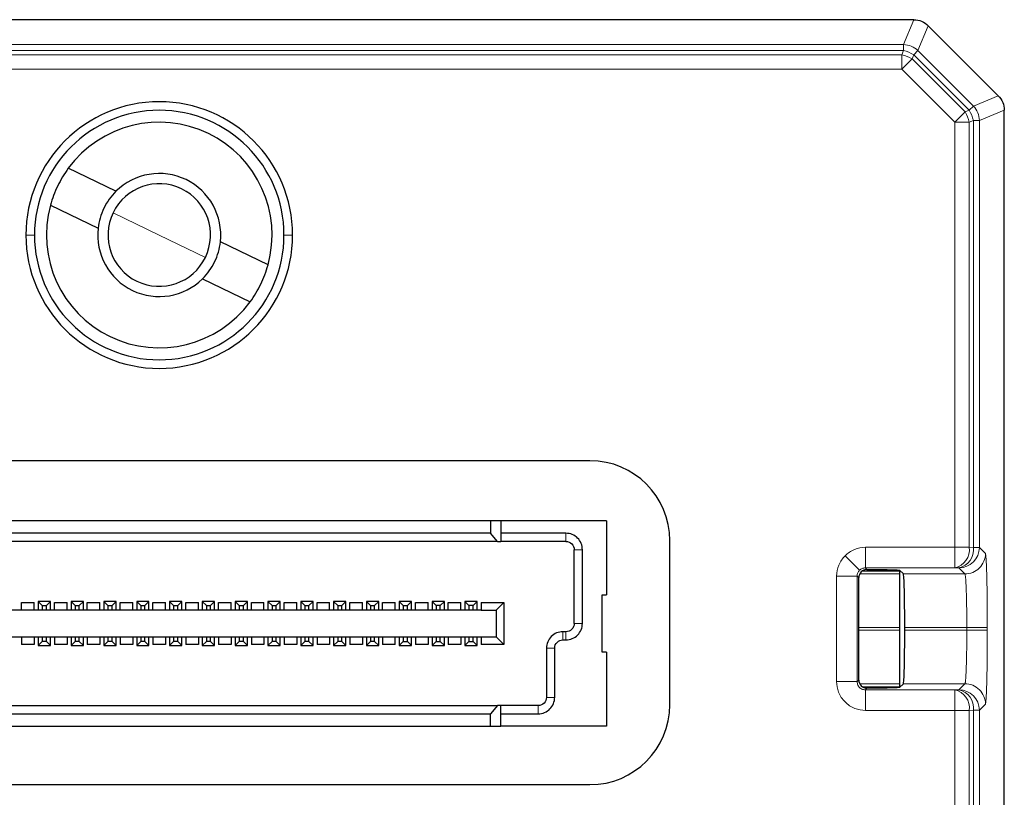
# Model space of a CAD drawing. Units: millimetres. Extents: x 0 to 420, y 0 to 297.
# Drawn here: x 329 to 353, y 191 to 210 of the extents above; entities that cross this region are included whole.
import ezdxf

# ---------------------------------------------------------------- set-up
doc = ezdxf.new("R2010")
doc.units = ezdxf.units.MM

msp = doc.modelspace()

# ---------------------------------------------------------------- linework, layer by layer
at = {"color": 7, "linetype": 'Continuous', "lineweight": 25}
for p, q in [((351.05, 209.712), (314.264, 209.712)), ((353.111, 207.858), (351.403, 209.566)), ((353.257, 122.806), (353.257, 207.505)), ((331.601, 205.528), (330.44, 206.089)), ((330.005, 205.189), (331.166, 204.627)), ((335.309, 203.735), (334.148, 204.296)), ((333.712, 203.396), (334.874, 202.835)), ((343.157, 198.96), (322.157, 198.96)), ((340.732, 197.492), (324.582, 197.492)), ((340.732, 197.492), (340.732, 197.192)), ((340.982, 197.492), (340.732, 197.492)), ((340.982, 197.492), (340.982, 196.992)), ((343.557, 197.492), (340.982, 197.492)), ((343.557, 197.492), (343.557, 195.692)), ((340.732, 197.192), (324.582, 197.192)), ((340.905, 196.992), (340.732, 197.192)), ((342.572, 197.192), (340.982, 197.192)), ((340.905, 196.992), (324.409, 196.992)), ((340.905, 196.992), (340.982, 196.992)), ((342.572, 196.992), (340.982, 196.992)), ((345.105, 193.012), (345.105, 197.012)), ((342.772, 194.992), (342.772, 196.792)), ((342.972, 194.992), (342.972, 196.792)), ((349.709, 193.614), (349.709, 196.11)), ((349.809, 196.278), (350.707, 196.278)), ((350.797, 196.199), (350.706, 196.289)), ((350.707, 196.278), (350.707, 196.289)), ((350.707, 196.199), (350.707, 196.278)), ((350.707, 194.894), (350.707, 196.199)), ((343.457, 195.692), (343.557, 195.692)), ((343.457, 194.292), (343.457, 195.692)), ((329.303, 195.507), (329.61, 195.507)), ((329.303, 195.317), (329.303, 195.507)), ((329.61, 195.317), (329.61, 195.507)), ((329.707, 195.527), (329.707, 195.327)), ((329.707, 195.527), (329.807, 195.427)), ((330.007, 195.527), (329.707, 195.527)), ((329.807, 195.427), (329.807, 195.327)), ((329.807, 195.427), (329.907, 195.427)), ((329.907, 195.427), (330.007, 195.527)), ((329.907, 195.327), (329.907, 195.427)), ((330.007, 195.327), (330.007, 195.527)), ((330.103, 195.507), (330.41, 195.507)), ((330.103, 195.317), (330.103, 195.507)), ((330.41, 195.317), (330.41, 195.507)), ((330.507, 195.527), (330.507, 195.327)), ((330.507, 195.527), (330.607, 195.427)), ((330.807, 195.527), (330.507, 195.527)), ((330.607, 195.427), (330.607, 195.327)), ((330.607, 195.427), (330.707, 195.427)), ((330.707, 195.427), (330.807, 195.527)), ((330.707, 195.327), (330.707, 195.427)), ((330.807, 195.327), (330.807, 195.527)), ((330.903, 195.507), (331.21, 195.507)), ((330.903, 195.317), (330.903, 195.507)), ((331.21, 195.317), (331.21, 195.507)), ((331.307, 195.527), (331.307, 195.327)), ((331.307, 195.527), (331.407, 195.427)), ((331.607, 195.527), (331.307, 195.527)), ((331.407, 195.427), (331.407, 195.327)), ((331.407, 195.427), (331.507, 195.427)), ((331.507, 195.427), (331.607, 195.527)), ((331.507, 195.327), (331.507, 195.427)), ((331.607, 195.327), (331.607, 195.527)), ((331.703, 195.507), (332.01, 195.507)), ((331.703, 195.317), (331.703, 195.507)), ((332.01, 195.317), (332.01, 195.507)), ((332.107, 195.527), (332.107, 195.327)), ((332.107, 195.527), (332.207, 195.427)), ((332.407, 195.527), (332.107, 195.527)), ((332.207, 195.427), (332.207, 195.327)), ((332.207, 195.427), (332.307, 195.427)), ((332.307, 195.427), (332.407, 195.527)), ((332.307, 195.327), (332.307, 195.427)), ((332.407, 195.327), (332.407, 195.527)), ((332.503, 195.507), (332.81, 195.507)), ((332.503, 195.317), (332.503, 195.507)), ((332.81, 195.317), (332.81, 195.507)), ((332.907, 195.527), (332.907, 195.327)), ((332.907, 195.527), (333.007, 195.427)), ((333.207, 195.527), (332.907, 195.527)), ((333.007, 195.427), (333.007, 195.327)), ((333.007, 195.427), (333.107, 195.427)), ((333.107, 195.427), (333.207, 195.527)), ((333.107, 195.327), (333.107, 195.427)), ((333.207, 195.327), (333.207, 195.527)), ((333.303, 195.507), (333.61, 195.507)), ((333.303, 195.317), (333.303, 195.507)), ((333.61, 195.317), (333.61, 195.507)), ((333.707, 195.527), (333.707, 195.327)), ((333.707, 195.527), (333.807, 195.427)), ((334.007, 195.527), (333.707, 195.527)), ((333.807, 195.427), (333.807, 195.327)), ((333.807, 195.427), (333.907, 195.427)), ((333.907, 195.427), (334.007, 195.527)), ((333.907, 195.327), (333.907, 195.427)), ((334.007, 195.327), (334.007, 195.527)), ((334.103, 195.507), (334.41, 195.507)), ((334.103, 195.317), (334.103, 195.507)), ((334.41, 195.317), (334.41, 195.507)), ((334.507, 195.527), (334.507, 195.327)), ((334.507, 195.527), (334.607, 195.427)), ((334.807, 195.527), (334.507, 195.527)), ((334.607, 195.427), (334.607, 195.327)), ((334.607, 195.427), (334.707, 195.427)), ((334.707, 195.427), (334.807, 195.527)), ((334.707, 195.327), (334.707, 195.427)), ((334.807, 195.327), (334.807, 195.527)), ((334.903, 195.507), (335.21, 195.507)), ((334.903, 195.317), (334.903, 195.507)), ((335.21, 195.317), (335.21, 195.507)), ((335.307, 195.527), (335.307, 195.327)), ((335.307, 195.527), (335.407, 195.427)), ((335.607, 195.527), (335.307, 195.527)), ((335.407, 195.427), (335.407, 195.327)), ((335.407, 195.427), (335.507, 195.427)), ((335.507, 195.427), (335.607, 195.527)), ((335.507, 195.327), (335.507, 195.427)), ((335.607, 195.327), (335.607, 195.527)), ((335.703, 195.507), (336.01, 195.507)), ((335.703, 195.317), (335.703, 195.507)), ((336.01, 195.317), (336.01, 195.507)), ((336.107, 195.527), (336.107, 195.327)), ((336.107, 195.527), (336.207, 195.427)), ((336.407, 195.527), (336.107, 195.527)), ((336.207, 195.427), (336.207, 195.327)), ((336.207, 195.427), (336.307, 195.427)), ((336.307, 195.427), (336.407, 195.527)), ((336.307, 195.327), (336.307, 195.427)), ((336.407, 195.327), (336.407, 195.527)), ((336.503, 195.507), (336.81, 195.507)), ((336.503, 195.317), (336.503, 195.507)), ((336.81, 195.317), (336.81, 195.507)), ((336.907, 195.527), (337.007, 195.427)), ((337.207, 195.527), (336.907, 195.527)), ((336.907, 195.527), (336.907, 195.327)), ((337.007, 195.427), (337.107, 195.427)), ((337.007, 195.427), (337.007, 195.327)), ((337.107, 195.427), (337.207, 195.527)), ((337.107, 195.327), (337.107, 195.427)), ((337.207, 195.327), (337.207, 195.527)), ((337.303, 195.507), (337.61, 195.507)), ((337.303, 195.317), (337.303, 195.507)), ((337.61, 195.317), (337.61, 195.507)), ((337.707, 195.527), (337.807, 195.427)), ((338.007, 195.527), (337.707, 195.527)), ((337.707, 195.527), (337.707, 195.327)), ((337.807, 195.427), (337.907, 195.427)), ((337.807, 195.427), (337.807, 195.327)), ((337.907, 195.427), (338.007, 195.527)), ((337.907, 195.327), (337.907, 195.427)), ((338.007, 195.327), (338.007, 195.527)), ((338.103, 195.507), (338.41, 195.507)), ((338.103, 195.317), (338.103, 195.507)), ((338.41, 195.317), (338.41, 195.507)), ((338.507, 195.527), (338.507, 195.327)), ((338.507, 195.527), (338.607, 195.427)), ((338.807, 195.527), (338.507, 195.527)), ((338.607, 195.427), (338.607, 195.327)), ((338.607, 195.427), (338.707, 195.427)), ((338.707, 195.427), (338.807, 195.527)), ((338.707, 195.327), (338.707, 195.427)), ((338.807, 195.327), (338.807, 195.527)), ((338.903, 195.507), (339.21, 195.507)), ((338.903, 195.317), (338.903, 195.507)), ((339.21, 195.317), (339.21, 195.507)), ((339.307, 195.527), (339.407, 195.427)), ((339.607, 195.527), (339.307, 195.527)), ((339.307, 195.527), (339.307, 195.327)), ((339.507, 195.427), (339.407, 195.427)), ((339.407, 195.427), (339.407, 195.327)), ((339.607, 195.527), (339.507, 195.427)), ((339.507, 195.327), (339.507, 195.427)), ((339.607, 195.327), (339.607, 195.527)), ((339.703, 195.507), (340.01, 195.507)), ((339.703, 195.317), (339.703, 195.507)), ((340.01, 195.317), (340.01, 195.507)), ((340.107, 195.527), (340.107, 195.327)), ((340.107, 195.527), (340.207, 195.427)), ((340.407, 195.527), (340.107, 195.527)), ((340.207, 195.427), (340.207, 195.327)), ((340.307, 195.427), (340.207, 195.427)), ((340.407, 195.527), (340.307, 195.427)), ((340.307, 195.327), (340.307, 195.427)), ((340.407, 195.327), (340.407, 195.527)), ((340.503, 195.507), (340.503, 195.317)), ((340.503, 195.507), (341.057, 195.507)), ((340.867, 195.317), (341.057, 195.507)), ((341.057, 195.507), (341.057, 194.477)), ((329.303, 195.317), (328.81, 195.317)), ((329.61, 195.317), (329.303, 195.317)), ((330.103, 195.317), (329.61, 195.317)), ((329.707, 195.327), (329.807, 195.327)), ((329.807, 195.327), (329.907, 195.327)), ((329.907, 195.327), (330.007, 195.327)), ((330.41, 195.317), (330.103, 195.317)), ((330.903, 195.317), (330.41, 195.317)), ((330.507, 195.327), (330.607, 195.327)), ((330.607, 195.327), (330.707, 195.327)), ((330.707, 195.327), (330.807, 195.327)), ((331.21, 195.317), (330.903, 195.317)), ((331.703, 195.317), (331.21, 195.317)), ((331.307, 195.327), (331.407, 195.327)), ((331.407, 195.327), (331.507, 195.327)), ((331.507, 195.327), (331.607, 195.327)), ((332.01, 195.317), (331.703, 195.317)), ((332.503, 195.317), (332.01, 195.317)), ((332.107, 195.327), (332.207, 195.327)), ((332.207, 195.327), (332.307, 195.327)), ((332.307, 195.327), (332.407, 195.327)), ((332.81, 195.317), (332.503, 195.317)), ((333.303, 195.317), (332.81, 195.317)), ((332.907, 195.327), (333.007, 195.327)), ((333.007, 195.327), (333.107, 195.327)), ((333.107, 195.327), (333.207, 195.327)), ((333.61, 195.317), (333.303, 195.317)), ((334.103, 195.317), (333.61, 195.317)), ((333.707, 195.327), (333.807, 195.327)), ((333.807, 195.327), (333.907, 195.327)), ((333.907, 195.327), (334.007, 195.327)), ((334.41, 195.317), (334.103, 195.317)), ((334.903, 195.317), (334.41, 195.317)), ((334.507, 195.327), (334.607, 195.327)), ((334.607, 195.327), (334.707, 195.327)), ((334.707, 195.327), (334.807, 195.327)), ((335.21, 195.317), (334.903, 195.317)), ((335.703, 195.317), (335.21, 195.317)), ((335.307, 195.327), (335.407, 195.327)), ((335.407, 195.327), (335.507, 195.327)), ((335.507, 195.327), (335.607, 195.327)), ((336.01, 195.317), (335.703, 195.317)), ((336.503, 195.317), (336.01, 195.317)), ((336.107, 195.327), (336.207, 195.327)), ((336.207, 195.327), (336.307, 195.327)), ((336.307, 195.327), (336.407, 195.327)), ((336.81, 195.317), (336.503, 195.317)), ((337.303, 195.317), (336.81, 195.317)), ((336.907, 195.327), (337.007, 195.327)), ((337.007, 195.327), (337.107, 195.327)), ((337.107, 195.327), (337.207, 195.327)), ((337.61, 195.317), (337.303, 195.317)), ((338.103, 195.317), (337.61, 195.317)), ((337.707, 195.327), (337.807, 195.327)), ((337.807, 195.327), (337.907, 195.327)), ((337.907, 195.327), (338.007, 195.327)), ((338.41, 195.317), (338.103, 195.317)), ((338.903, 195.317), (338.41, 195.317)), ((338.507, 195.327), (338.607, 195.327)), ((338.607, 195.327), (338.707, 195.327)), ((338.707, 195.327), (338.807, 195.327)), ((339.21, 195.317), (338.903, 195.317)), ((339.703, 195.317), (339.21, 195.317)), ((339.307, 195.327), (339.407, 195.327)), ((339.407, 195.327), (339.507, 195.327)), ((339.507, 195.327), (339.607, 195.327)), ((340.01, 195.317), (339.703, 195.317)), ((340.503, 195.317), (340.01, 195.317)), ((340.107, 195.327), (340.207, 195.327)), ((340.207, 195.327), (340.307, 195.327)), ((340.307, 195.327), (340.407, 195.327)), ((340.503, 195.317), (340.867, 195.317)), ((340.867, 195.317), (340.867, 194.667)), ((350.707, 194.83), (350.707, 194.894)), ((350.83, 194.83), (350.83, 194.894)), ((328.81, 194.667), (329.303, 194.667)), ((329.303, 194.667), (329.61, 194.667)), ((329.303, 194.667), (329.303, 194.477)), ((329.61, 194.667), (330.103, 194.667)), ((329.61, 194.667), (329.61, 194.477)), ((329.707, 194.657), (329.707, 194.457)), ((329.807, 194.657), (329.707, 194.657)), ((329.807, 194.657), (329.807, 194.557)), ((329.907, 194.657), (329.807, 194.657)), ((329.907, 194.557), (329.907, 194.657)), ((330.007, 194.657), (329.907, 194.657)), ((330.007, 194.457), (330.007, 194.657)), ((330.103, 194.667), (330.41, 194.667)), ((330.103, 194.667), (330.103, 194.477)), ((330.41, 194.667), (330.903, 194.667)), ((330.41, 194.667), (330.41, 194.477)), ((330.507, 194.657), (330.507, 194.457)), ((330.607, 194.657), (330.507, 194.657)), ((330.607, 194.657), (330.607, 194.557)), ((330.707, 194.657), (330.607, 194.657)), ((330.707, 194.557), (330.707, 194.657)), ((330.807, 194.657), (330.707, 194.657)), ((330.807, 194.457), (330.807, 194.657)), ((330.903, 194.667), (331.21, 194.667)), ((330.903, 194.667), (330.903, 194.477)), ((331.21, 194.667), (331.703, 194.667)), ((331.21, 194.667), (331.21, 194.477)), ((331.307, 194.657), (331.307, 194.457)), ((331.407, 194.657), (331.307, 194.657)), ((331.507, 194.657), (331.407, 194.657)), ((331.407, 194.657), (331.407, 194.557)), ((331.507, 194.557), (331.507, 194.657)), ((331.607, 194.657), (331.507, 194.657)), ((331.607, 194.457), (331.607, 194.657)), ((331.703, 194.667), (332.01, 194.667)), ((331.703, 194.667), (331.703, 194.477)), ((332.01, 194.667), (332.503, 194.667)), ((332.01, 194.667), (332.01, 194.477)), ((332.107, 194.657), (332.107, 194.457)), ((332.207, 194.657), (332.107, 194.657)), ((332.307, 194.657), (332.207, 194.657)), ((332.207, 194.657), (332.207, 194.557)), ((332.307, 194.557), (332.307, 194.657)), ((332.407, 194.657), (332.307, 194.657)), ((332.407, 194.457), (332.407, 194.657)), ((332.503, 194.667), (332.81, 194.667)), ((332.503, 194.667), (332.503, 194.477)), ((332.81, 194.667), (333.303, 194.667)), ((332.81, 194.667), (332.81, 194.477)), ((332.907, 194.657), (332.907, 194.457)), ((333.007, 194.657), (332.907, 194.657)), ((333.107, 194.657), (333.007, 194.657)), ((333.007, 194.657), (333.007, 194.557)), ((333.107, 194.557), (333.107, 194.657)), ((333.207, 194.657), (333.107, 194.657)), ((333.207, 194.457), (333.207, 194.657)), ((333.303, 194.667), (333.61, 194.667)), ((333.303, 194.667), (333.303, 194.477)), ((333.61, 194.667), (334.103, 194.667)), ((333.61, 194.667), (333.61, 194.477)), ((333.707, 194.657), (333.707, 194.457)), ((333.807, 194.657), (333.707, 194.657)), ((333.807, 194.657), (333.807, 194.557)), ((333.907, 194.657), (333.807, 194.657)), ((333.907, 194.557), (333.907, 194.657)), ((334.007, 194.657), (333.907, 194.657)), ((334.007, 194.457), (334.007, 194.657)), ((334.103, 194.667), (334.41, 194.667)), ((334.103, 194.667), (334.103, 194.477)), ((334.41, 194.667), (334.903, 194.667)), ((334.41, 194.667), (334.41, 194.477)), ((334.507, 194.657), (334.507, 194.457)), ((334.607, 194.657), (334.507, 194.657)), ((334.607, 194.657), (334.607, 194.557)), ((334.707, 194.657), (334.607, 194.657)), ((334.707, 194.557), (334.707, 194.657)), ((334.807, 194.657), (334.707, 194.657)), ((334.807, 194.457), (334.807, 194.657)), ((334.903, 194.667), (335.21, 194.667)), ((334.903, 194.667), (334.903, 194.477)), ((335.21, 194.667), (335.703, 194.667)), ((335.21, 194.667), (335.21, 194.477)), ((335.307, 194.657), (335.307, 194.457)), ((335.407, 194.657), (335.307, 194.657)), ((335.407, 194.657), (335.407, 194.557)), ((335.507, 194.657), (335.407, 194.657)), ((335.507, 194.557), (335.507, 194.657)), ((335.607, 194.657), (335.507, 194.657)), ((335.607, 194.457), (335.607, 194.657)), ((335.703, 194.667), (336.01, 194.667)), ((335.703, 194.667), (335.703, 194.477)), ((336.01, 194.667), (336.503, 194.667)), ((336.01, 194.667), (336.01, 194.477)), ((336.107, 194.657), (336.107, 194.457)), ((336.207, 194.657), (336.107, 194.657)), ((336.207, 194.657), (336.207, 194.557)), ((336.307, 194.657), (336.207, 194.657)), ((336.307, 194.557), (336.307, 194.657)), ((336.407, 194.657), (336.307, 194.657)), ((336.407, 194.457), (336.407, 194.657)), ((336.503, 194.667), (336.81, 194.667)), ((336.503, 194.667), (336.503, 194.477)), ((336.81, 194.667), (337.303, 194.667)), ((336.81, 194.667), (336.81, 194.477)), ((336.907, 194.657), (336.907, 194.457)), ((337.007, 194.657), (336.907, 194.657)), ((337.007, 194.657), (337.007, 194.557)), ((337.107, 194.657), (337.007, 194.657)), ((337.107, 194.557), (337.107, 194.657)), ((337.207, 194.657), (337.107, 194.657)), ((337.207, 194.457), (337.207, 194.657)), ((337.303, 194.667), (337.61, 194.667)), ((337.303, 194.667), (337.303, 194.477)), ((337.61, 194.667), (338.103, 194.667)), ((337.61, 194.667), (337.61, 194.477)), ((337.707, 194.657), (337.707, 194.457)), ((337.807, 194.657), (337.707, 194.657)), ((337.807, 194.657), (337.807, 194.557)), ((337.907, 194.657), (337.807, 194.657)), ((337.907, 194.557), (337.907, 194.657)), ((338.007, 194.657), (337.907, 194.657)), ((338.007, 194.457), (338.007, 194.657)), ((338.103, 194.667), (338.41, 194.667)), ((338.103, 194.667), (338.103, 194.477)), ((338.41, 194.667), (338.903, 194.667)), ((338.41, 194.477), (338.41, 194.667)), ((338.507, 194.657), (338.507, 194.457)), ((338.607, 194.657), (338.507, 194.657)), ((338.707, 194.657), (338.607, 194.657)), ((338.607, 194.657), (338.607, 194.557)), ((338.707, 194.557), (338.707, 194.657)), ((338.807, 194.657), (338.707, 194.657)), ((338.807, 194.457), (338.807, 194.657)), ((338.903, 194.667), (339.21, 194.667)), ((338.903, 194.667), (338.903, 194.477)), ((339.21, 194.667), (339.703, 194.667)), ((339.21, 194.667), (339.21, 194.477)), ((339.307, 194.657), (339.307, 194.457)), ((339.407, 194.657), (339.307, 194.657)), ((339.407, 194.657), (339.407, 194.557)), ((339.507, 194.657), (339.407, 194.657)), ((339.507, 194.557), (339.507, 194.657)), ((339.607, 194.657), (339.507, 194.657)), ((339.607, 194.457), (339.607, 194.657)), ((339.703, 194.667), (340.01, 194.667)), ((339.703, 194.667), (339.703, 194.477)), ((340.01, 194.667), (340.503, 194.667)), ((340.01, 194.667), (340.01, 194.477)), ((340.107, 194.657), (340.107, 194.457)), ((340.207, 194.657), (340.107, 194.657)), ((340.207, 194.657), (340.207, 194.557)), ((340.307, 194.657), (340.207, 194.657)), ((340.307, 194.557), (340.307, 194.657)), ((340.407, 194.657), (340.307, 194.657)), ((340.407, 194.457), (340.407, 194.657)), ((340.503, 194.667), (340.867, 194.667)), ((340.503, 194.667), (340.503, 194.477)), ((340.867, 194.667), (341.057, 194.477)), ((342.572, 194.792), (342.497, 194.792)), ((350.707, 193.525), (350.707, 194.83)), ((329.61, 194.477), (329.303, 194.477)), ((329.807, 194.557), (329.707, 194.457)), ((329.707, 194.457), (330.007, 194.457)), ((329.907, 194.557), (329.807, 194.557)), ((330.007, 194.457), (329.907, 194.557)), ((330.41, 194.477), (330.103, 194.477)), ((330.607, 194.557), (330.507, 194.457)), ((330.507, 194.457), (330.807, 194.457)), ((330.707, 194.557), (330.607, 194.557)), ((330.807, 194.457), (330.707, 194.557)), ((331.21, 194.477), (330.903, 194.477)), ((331.407, 194.557), (331.307, 194.457)), ((331.307, 194.457), (331.607, 194.457)), ((331.507, 194.557), (331.407, 194.557)), ((331.607, 194.457), (331.507, 194.557)), ((332.01, 194.477), (331.703, 194.477)), ((332.207, 194.557), (332.107, 194.457)), ((332.107, 194.457), (332.407, 194.457)), ((332.307, 194.557), (332.207, 194.557)), ((332.407, 194.457), (332.307, 194.557)), ((332.81, 194.477), (332.503, 194.477)), ((333.007, 194.557), (332.907, 194.457)), ((332.907, 194.457), (333.207, 194.457)), ((333.107, 194.557), (333.007, 194.557)), ((333.207, 194.457), (333.107, 194.557)), ((333.61, 194.477), (333.303, 194.477)), ((333.807, 194.557), (333.707, 194.457)), ((333.707, 194.457), (334.007, 194.457)), ((333.907, 194.557), (333.807, 194.557)), ((334.007, 194.457), (333.907, 194.557)), ((334.41, 194.477), (334.103, 194.477)), ((334.607, 194.557), (334.507, 194.457)), ((334.507, 194.457), (334.807, 194.457)), ((334.707, 194.557), (334.607, 194.557)), ((334.807, 194.457), (334.707, 194.557)), ((335.21, 194.477), (334.903, 194.477)), ((335.407, 194.557), (335.307, 194.457)), ((335.307, 194.457), (335.607, 194.457)), ((335.507, 194.557), (335.407, 194.557)), ((335.607, 194.457), (335.507, 194.557)), ((336.01, 194.477), (335.703, 194.477)), ((336.207, 194.557), (336.107, 194.457)), ((336.107, 194.457), (336.407, 194.457)), ((336.307, 194.557), (336.207, 194.557)), ((336.407, 194.457), (336.307, 194.557)), ((336.81, 194.477), (336.503, 194.477)), ((337.007, 194.557), (336.907, 194.457)), ((336.907, 194.457), (337.207, 194.457)), ((337.107, 194.557), (337.007, 194.557)), ((337.207, 194.457), (337.107, 194.557)), ((337.61, 194.477), (337.303, 194.477)), ((337.807, 194.557), (337.707, 194.457)), ((337.707, 194.457), (338.007, 194.457)), ((337.907, 194.557), (337.807, 194.557)), ((338.007, 194.457), (337.907, 194.557)), ((338.41, 194.477), (338.103, 194.477)), ((338.507, 194.457), (338.607, 194.557)), ((338.507, 194.457), (338.807, 194.457)), ((338.607, 194.557), (338.707, 194.557)), ((338.807, 194.457), (338.707, 194.557)), ((339.21, 194.477), (338.903, 194.477)), ((339.307, 194.457), (339.407, 194.557)), ((339.307, 194.457), (339.607, 194.457)), ((339.407, 194.557), (339.507, 194.557)), ((339.607, 194.457), (339.507, 194.557)), ((340.01, 194.477), (339.703, 194.477)), ((340.107, 194.457), (340.207, 194.557)), ((340.107, 194.457), (340.407, 194.457)), ((340.207, 194.557), (340.307, 194.557)), ((340.407, 194.457), (340.307, 194.557)), ((341.057, 194.477), (340.503, 194.477)), ((342.497, 194.592), (342.572, 194.592)), ((342.097, 194.392), (342.097, 193.192)), ((342.297, 193.192), (342.297, 194.392)), ((343.557, 194.292), (343.457, 194.292)), ((343.557, 194.292), (343.557, 192.492)), ((350.706, 193.435), (350.797, 193.525)), ((350.707, 193.446), (350.707, 193.525)), ((349.807, 193.446), (350.707, 193.446)), ((350.707, 193.435), (350.707, 193.446)), ((324.409, 192.992), (340.905, 192.992)), ((340.905, 192.992), (340.732, 192.792)), ((340.982, 192.992), (340.905, 192.992)), ((340.982, 192.492), (340.982, 192.992)), ((341.897, 192.992), (340.982, 192.992)), ((324.582, 192.792), (340.732, 192.792)), ((340.732, 192.492), (340.732, 192.792)), ((340.982, 192.792), (341.897, 192.792)), ((324.582, 192.492), (340.732, 192.492)), ((340.732, 192.492), (340.982, 192.492)), ((343.557, 192.492), (340.982, 192.492)), ((322.157, 191.064), (343.157, 191.064))]:
    msp.add_line(p, q, dxfattribs=at)
at = {"color": 8, "linetype": 'Continuous', "lineweight": 18}
for p, q in [((350.798, 209.104), (351.05, 209.712)), ((351.403, 209.566), (351.152, 208.958)), ((314.516, 209.104), (350.798, 209.104)), ((350.798, 208.958), (350.798, 209.104)), ((350.798, 208.958), (314.516, 208.958)), ((314.557, 208.858), (350.757, 208.858)), ((350.757, 208.858), (350.798, 208.958)), ((350.757, 208.505), (350.757, 208.858)), ((351.048, 208.854), (351.007, 208.755)), ((351.152, 208.958), (351.048, 208.854)), ((352.399, 207.503), (351.048, 208.854)), ((351.152, 208.958), (352.503, 207.607)), ((351.007, 208.755), (350.757, 208.505)), ((351.007, 208.755), (352.3, 207.462)), ((350.757, 208.505), (314.557, 208.505)), ((352.05, 207.212), (350.757, 208.505)), ((352.503, 207.607), (353.111, 207.858)), ((352.05, 207.212), (352.3, 207.462)), ((352.3, 207.462), (352.399, 207.503)), ((352.399, 207.503), (352.503, 207.607)), ((353.257, 207.505), (352.649, 207.253)), ((352.05, 196.849), (352.05, 207.212)), ((352.403, 207.212), (352.05, 207.212)), ((352.503, 207.253), (352.403, 207.212)), ((352.403, 207.212), (352.403, 196.849)), ((352.503, 196.846), (352.503, 207.253)), ((352.649, 207.253), (352.503, 207.253)), ((352.649, 207.253), (352.649, 196.846)), ((332.657, 204.462), (331.532, 205.006)), ((329.616, 204.462), (329.407, 204.462)), ((332.657, 204.462), (333.782, 203.918)), ((335.697, 204.462), (335.907, 204.462)), ((342.572, 196.992), (342.572, 197.192)), ((349.87, 196.849), (352.05, 196.849)), ((352.05, 196.349), (352.05, 196.849)), ((352.403, 196.849), (352.05, 196.849)), ((352.403, 196.849), (352.503, 196.846)), ((352.649, 196.846), (352.503, 196.846)), ((352.649, 196.846), (352.797, 196.699)), ((342.972, 196.792), (342.772, 196.792)), ((352.05, 196.349), (349.87, 196.349)), ((349.87, 196.349), (349.909, 196.31)), ((352.149, 196.347), (352.05, 196.349)), ((352.297, 196.199), (352.149, 196.347)), ((349.17, 193.575), (349.17, 196.149)), ((349.67, 196.149), (349.67, 193.575)), ((349.709, 196.11), (349.67, 196.149)), ((349.734, 196.199), (350.707, 196.199)), ((350.797, 196.199), (352.297, 196.199)), ((342.972, 194.992), (342.772, 194.992)), ((349.709, 194.894), (350.707, 194.894)), ((352.343, 194.894), (350.83, 194.894)), ((352.343, 194.83), (352.343, 194.894)), ((352.843, 194.894), (352.843, 194.83)), ((342.497, 194.592), (342.497, 194.792)), ((342.572, 194.592), (342.572, 194.792)), ((349.709, 194.83), (350.707, 194.83)), ((350.83, 194.83), (352.343, 194.83)), ((342.297, 194.392), (342.097, 194.392)), ((349.67, 193.575), (349.709, 193.614)), ((349.732, 193.525), (350.707, 193.525)), ((352.297, 193.525), (350.797, 193.525)), ((352.149, 193.377), (352.297, 193.525)), ((349.909, 193.414), (349.87, 193.375)), ((349.87, 193.375), (352.05, 193.375)), ((352.05, 193.375), (352.149, 193.377)), ((352.05, 192.875), (352.05, 193.375)), ((341.897, 192.792), (341.897, 192.992)), ((342.297, 193.192), (342.097, 193.192)), ((352.797, 193.025), (352.649, 192.877)), ((352.05, 192.875), (349.87, 192.875)), ((352.05, 190.446), (352.05, 192.875)), ((352.05, 192.875), (352.403, 192.875)), ((352.503, 192.877), (352.403, 192.875)), ((352.403, 192.875), (352.403, 190.446)), ((352.503, 190.443), (352.503, 192.877)), ((352.503, 192.877), (352.649, 192.877)), ((352.649, 192.877), (352.649, 190.443))]:
    msp.add_line(p, q, dxfattribs=at)
for centre, radius, start, end in [((350.798, 208.604), 0.5, 45.0168, 89.9832), ((350.608, 208.146), 0.728, 56.7919, 78.2081), ((350.649, 208.245), 0.728, 56.7919, 78.2081), ((351.691, 207.063), 0.728, 11.7919, 33.2081), ((351.79, 207.104), 0.728, 11.7919, 33.2081), ((352.149, 207.253), 0.5, 0.0168, 44.9832), ((351.95, 196.795), 0.457, 282.6381, 6.8146), ((352.049, 196.792), 0.457, 282.6381, 6.8146), ((352.149, 196.847), 0.5, 270.046, 359.954), ((351.95, 192.929), 0.457, 353.1854, 77.3619), ((352.049, 192.932), 0.457, 353.1854, 77.3619), ((352.149, 192.877), 0.5, 0.046, 89.954)]:
    msp.add_arc(centre, radius, start, end, dxfattribs=at)
at = {"color": 7, "linetype": 'Continuous', "lineweight": 25}
for centre, radius, start, end in [((332.657, 204.462), 3.25, 0, 180), ((332.657, 204.462), 3.041, 0, 180), ((332.657, 204.462), 2.75, 344.6677, 143.7164), ((332.657, 204.462), 2.75, 143.7164, 154.1921), ((332.657, 204.462), 1.5, 353.6633, 134.7208), ((332.657, 204.462), 1.25, 334.1921, 154.1921), ((332.657, 204.462), 2.75, 154.1921, 164.6677), ((332.657, 204.462), 1.5, 134.7208, 154.1921), ((332.657, 204.462), 2.75, 164.6677, 323.7164), ((332.657, 204.462), 1.5, 154.1921, 173.6633), ((332.657, 204.462), 1.25, 154.1921, 334.1921), ((332.657, 204.462), 1.5, 173.6633, 314.7208), ((332.657, 204.462), 3.25, 180, 0), ((332.657, 204.462), 3.041, 180, 0), ((332.657, 204.462), 1.5, 334.1921, 353.6633), ((332.657, 204.462), 1.5, 314.7208, 334.1921), ((332.657, 204.462), 2.75, 334.1921, 344.6677), ((332.657, 204.462), 2.75, 323.7164, 334.1921), ((343.157, 197.012), 1.948, 0, 90), ((343.157, 193.012), 1.948, 270, 0)]:
    msp.add_arc(centre, radius, start, end, dxfattribs=at)
for points, knots in [([(351.05, 209.712), (351.114, 209.712), (351.18, 209.699), (351.302, 209.648), (351.358, 209.611), (351.403, 209.566)], [0, 0, 0, 0, 0.5, 0.5, 1, 1, 1, 1]), ([(353.111, 207.858), (353.156, 207.813), (353.194, 207.757), (353.244, 207.635), (353.257, 207.569), (353.257, 207.505)], [0, 0, 0, 0, 0.5, 0.5, 1, 1, 1, 1]), ([(342.972, 196.792), (342.972, 196.897), (342.929, 197.001), (342.781, 197.149), (342.677, 197.192), (342.572, 197.192)], [0, 0, 0, 0, 0.5, 0.5, 1, 1, 1, 1]), ([(342.572, 196.992), (342.624, 196.992), (342.676, 196.97), (342.75, 196.896), (342.772, 196.844), (342.772, 196.792)], [0, 0, 0, 0, 0.5, 0.5, 1, 1, 1, 1]), ([(349.907, 196.31), (349.86, 196.309), (349.805, 196.289), (349.729, 196.211), (349.709, 196.156), (349.709, 196.11)], [0, 0, 0, 0, 0.5, 0.5, 1, 1, 1, 1]), ([(349.909, 196.31), (350.002, 196.31), (350.102, 196.309), (350.295, 196.307), (350.389, 196.306), (350.543, 196.302), (350.604, 196.299), (350.685, 196.294), (350.704, 196.292), (350.706, 196.289)], [0, 0, 0, 0, 0.25, 0.25, 0.5, 0.5, 0.75, 0.75, 1, 1, 1, 1]), ([(350.83, 194.894), (350.83, 195.046), (350.829, 195.209), (350.826, 195.526), (350.824, 195.678), (350.817, 195.932), (350.813, 196.032), (350.805, 196.163), (350.801, 196.195), (350.797, 196.199)], [0, 0, 0, 0, 0.25, 0.25, 0.5, 0.5, 0.75, 0.75, 1, 1, 1, 1]), ([(342.772, 194.992), (342.772, 194.94), (342.75, 194.888), (342.676, 194.813), (342.624, 194.792), (342.572, 194.792)], [0, 0, 0, 0, 0.5, 0.5, 1, 1, 1, 1]), ([(342.572, 194.592), (342.677, 194.592), (342.781, 194.635), (342.929, 194.783), (342.972, 194.887), (342.972, 194.992)], [0, 0, 0, 0, 0.5, 0.5, 1, 1, 1, 1]), ([(342.497, 194.792), (342.392, 194.792), (342.288, 194.749), (342.14, 194.601), (342.097, 194.497), (342.097, 194.392)], [0, 0, 0, 0, 0.5, 0.5, 1, 1, 1, 1]), ([(350.797, 193.525), (350.801, 193.529), (350.805, 193.561), (350.813, 193.692), (350.817, 193.792), (350.824, 194.046), (350.826, 194.198), (350.829, 194.514), (350.83, 194.678), (350.83, 194.83)], [0, 0, 0, 0, 0.25, 0.25, 0.5, 0.5, 0.75, 0.75, 1, 1, 1, 1]), ([(342.297, 194.392), (342.297, 194.444), (342.318, 194.496), (342.393, 194.57), (342.445, 194.592), (342.497, 194.592)], [0, 0, 0, 0, 0.5, 0.5, 1, 1, 1, 1]), ([(349.709, 193.614), (349.709, 193.567), (349.729, 193.513), (349.805, 193.435), (349.86, 193.415), (349.907, 193.414)], [0, 0, 0, 0, 0.5, 0.5, 1, 1, 1, 1]), ([(350.706, 193.435), (350.704, 193.432), (350.685, 193.43), (350.604, 193.425), (350.543, 193.422), (350.389, 193.418), (350.295, 193.417), (350.102, 193.415), (350.002, 193.414), (349.909, 193.414)], [0, 0, 0, 0, 0.25, 0.25, 0.5, 0.5, 0.75, 0.75, 1, 1, 1, 1]), ([(341.897, 192.792), (342.002, 192.792), (342.106, 192.835), (342.254, 192.983), (342.297, 193.087), (342.297, 193.192)], [0, 0, 0, 0, 0.5, 0.5, 1, 1, 1, 1]), ([(342.097, 193.192), (342.097, 193.14), (342.075, 193.088), (342.001, 193.013), (341.949, 192.992), (341.897, 192.992)], [0, 0, 0, 0, 0.5, 0.5, 1, 1, 1, 1])]:
    msp.add_open_spline(points, degree=3, knots=knots, dxfattribs=at)
at = {"color": 8, "linetype": 'Continuous', "lineweight": 18}
for points, knots in [([(349.375, 196.644), (349.438, 196.707), (349.516, 196.76), (349.688, 196.831), (349.78, 196.849), (349.87, 196.849)], [0, 0, 0, 0, 0.5, 0.5, 1, 1, 1, 1]), ([(349.87, 196.349), (349.87, 196.353), (349.87, 196.408), (349.87, 196.592), (349.87, 196.72), (349.87, 196.849)], [0, 0, 0, 0, 0.5, 0.5, 1, 1, 1, 1]), ([(349.17, 196.149), (349.17, 196.239), (349.188, 196.331), (349.259, 196.503), (349.312, 196.581), (349.375, 196.644)], [0, 0, 0, 0, 0.5, 0.5, 1, 1, 1, 1]), ([(349.375, 196.644), (349.465, 196.554), (349.555, 196.464), (349.685, 196.334), (349.725, 196.294), (349.728, 196.291)], [0, 0, 0, 0, 0.5, 0.5, 1, 1, 1, 1]), ([(352.797, 196.699), (352.797, 196.568), (352.743, 196.438), (352.558, 196.253), (352.428, 196.199), (352.297, 196.199)], [0, 0, 0, 0, 0.5, 0.5, 1, 1, 1, 1]), ([(352.797, 196.699), (352.802, 196.693), (352.808, 196.649), (352.82, 196.468), (352.825, 196.329), (352.834, 195.979), (352.837, 195.768), (352.842, 195.33), (352.843, 195.104), (352.843, 194.894)], [0, 0, 0, 0, 0.25, 0.25, 0.5, 0.5, 0.75, 0.75, 1, 1, 1, 1]), ([(349.87, 196.349), (349.856, 196.348), (349.829, 196.347), (349.791, 196.334), (349.756, 196.316), (349.737, 196.299), (349.728, 196.291)], [0, 0, 0, 0, 0.2606987, 0.5141811, 0.7605701, 1, 1, 1, 1]), ([(349.67, 196.149), (349.666, 196.149), (349.611, 196.149), (349.427, 196.149), (349.299, 196.149), (349.17, 196.149)], [0, 0, 0, 0, 0.5, 0.5, 1, 1, 1, 1]), ([(349.728, 196.291), (349.72, 196.281), (349.703, 196.262), (349.684, 196.228), (349.672, 196.19), (349.67, 196.163), (349.67, 196.149)], [0, 0, 0, 0, 0.23943, 0.485819, 0.739301, 1, 1, 1, 1]), ([(352.343, 194.894), (352.343, 194.93), (352.343, 195.001), (352.342, 195.109), (352.342, 195.216), (352.34, 195.322), (352.339, 195.426), (352.337, 195.528), (352.335, 195.626), (352.332, 195.719), (352.329, 195.815), (352.325, 195.916), (352.32, 196.019), (352.313, 196.109), (352.306, 196.179), (352.3, 196.192), (352.297, 196.199)], [0, 0, 0, 0, 0.052946, 0.106545, 0.160799, 0.215708, 0.271272, 0.327492, 0.384368, 0.4419, 0.500089, 0.576311, 0.664421, 0.764411, 0.876274, 1, 1, 1, 1]), ([(352.843, 194.894), (352.839, 194.894), (352.784, 194.894), (352.6, 194.894), (352.472, 194.894), (352.343, 194.894)], [0, 0, 0, 0, 0.5, 0.5, 1, 1, 1, 1]), ([(352.297, 193.525), (352.298, 193.527), (352.301, 193.531), (352.305, 193.549), (352.309, 193.574), (352.312, 193.607), (352.315, 193.644), (352.318, 193.685), (352.321, 193.73), (352.324, 193.776), (352.326, 193.823), (352.328, 193.871), (352.331, 193.952), (352.335, 194.076), (352.338, 194.254), (352.341, 194.442), (352.343, 194.635), (352.343, 194.765), (352.343, 194.83)], [0, 0, 0, 0, 0.057768, 0.11308, 0.165934, 0.216331, 0.264271, 0.309753, 0.352777, 0.393344, 0.431453, 0.467104, 0.500297, 0.604466, 0.706519, 0.806457, 0.904283, 1, 1, 1, 1]), ([(352.843, 194.83), (352.839, 194.83), (352.784, 194.83), (352.6, 194.83), (352.472, 194.83), (352.343, 194.83)], [0, 0, 0, 0, 0.5, 0.5, 1, 1, 1, 1]), ([(352.843, 194.83), (352.843, 194.62), (352.842, 194.394), (352.837, 193.956), (352.834, 193.745), (352.825, 193.395), (352.82, 193.256), (352.808, 193.074), (352.802, 193.031), (352.797, 193.025)], [0, 0, 0, 0, 0.25, 0.25, 0.5, 0.5, 0.75, 0.75, 1, 1, 1, 1]), ([(349.87, 192.875), (349.787, 192.875), (349.698, 192.89), (349.526, 192.958), (349.443, 193.011), (349.306, 193.148), (349.253, 193.231), (349.185, 193.403), (349.17, 193.492), (349.17, 193.575)], [0, 0, 0, 0, 0.25, 0.25, 0.5, 0.5, 0.75, 0.75, 1, 1, 1, 1]), ([(349.67, 193.575), (349.666, 193.575), (349.611, 193.575), (349.427, 193.575), (349.299, 193.575), (349.17, 193.575)], [0, 0, 0, 0, 0.5, 0.5, 1, 1, 1, 1]), ([(349.67, 193.575), (349.671, 193.56), (349.673, 193.53), (349.688, 193.487), (349.712, 193.449), (349.744, 193.417), (349.782, 193.393), (349.825, 193.377), (349.855, 193.376), (349.87, 193.375)], [0, 0, 0, 0, 0.1431021, 0.2859594, 0.4286695, 0.5713305, 0.7140406, 0.8568979, 1, 1, 1, 1]), ([(352.797, 193.025), (352.797, 193.156), (352.743, 193.286), (352.558, 193.471), (352.428, 193.525), (352.297, 193.525)], [0, 0, 0, 0, 0.5, 0.5, 1, 1, 1, 1]), ([(349.87, 193.375), (349.87, 193.371), (349.87, 193.316), (349.87, 193.132), (349.87, 193.004), (349.87, 192.875)], [0, 0, 0, 0, 0.5, 0.5, 1, 1, 1, 1])]:
    msp.add_open_spline(points, degree=3, knots=knots, dxfattribs=at)
at = {"color": 7, "linetype": 'Continuous', "lineweight": 25}
for points in [[(349.909, 196.31), (349.908, 196.31), (349.908, 196.31), (349.907, 196.31)], [(349.907, 193.414), (349.908, 193.414), (349.908, 193.414), (349.909, 193.414)]]:
    msp.add_open_spline(points, degree=3, dxfattribs=at)

doc.saveas('drawing.dxf')
